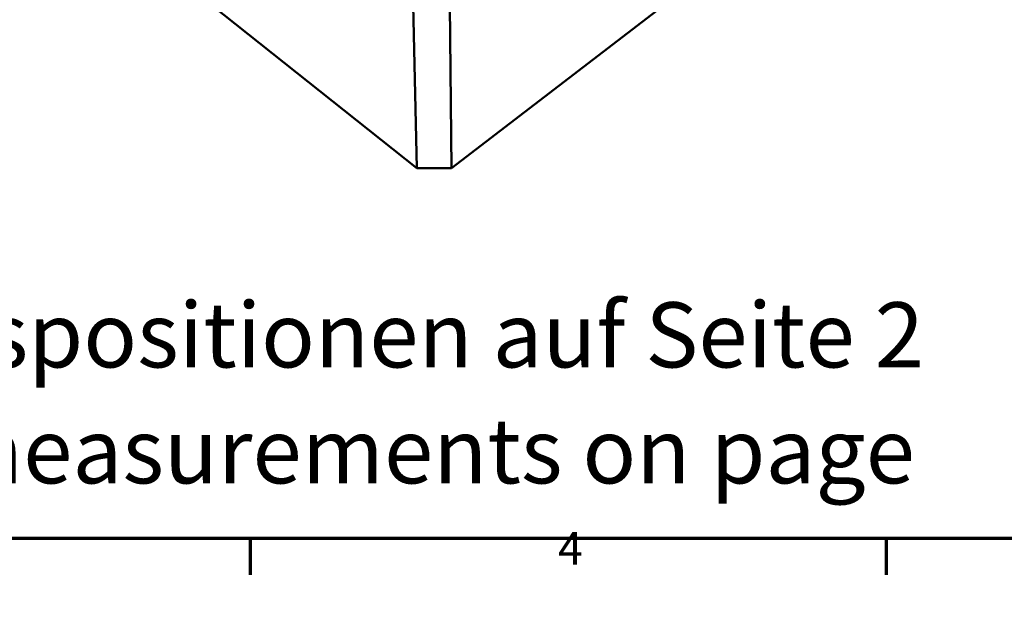
# Model space of a CAD drawing. Units: millimetres. Extents: x 8 to 207, y 2 to 146.
# Drawn here: x 61 to 114, y 2 to 33 of the extents above; entities that cross this region are included whole.
import ezdxf

# ---------------------------------------------------------------- set-up
doc = ezdxf.new("R2010")
doc.units = ezdxf.units.MM
doc.header["$LTSCALE"] = 0.5
for name, color, linetype, lineweight in [('Rahmen (ISO)', 7, 'Continuous', 70), ('Sichtbar (ISO)', 7, 'Continuous', 50), ('Symbol (ISO)', 7, 'Continuous', 25)]:
    doc.layers.add(name, color=color, linetype=linetype, lineweight=lineweight)
doc.styles.add('Notiztext (DIN)', font='isocpeur.ttf')

# ---------------------------------------------------------------- blocks, each defined once
blk = doc.blocks.new('Ränder Vorgaberahmen')
at = {"layer": 'Rahmen (ISO)'}
for p, q in [((146.67, 10), (146.67, 6.1)), ((215, 10), (215, 6.1))]:
    blk.add_line(p, q, dxfattribs=at)
at = {"layer": 'Rahmen (ISO)', "flags": 128}
blk.add_lwpolyline([(20, 10), (20, 287), (410, 287), (410, 10), (20, 10)], dxfattribs=at)
at = {"layer": 'Rahmen (ISO)', "insert": (179.74, 6.1), "char_height": 3.5, "attachment_point": 7, "style": 'Notiztext (DIN)'}
blk.add_mtext('4', dxfattribs=at)

msp = doc.modelspace()

# ---------------------------------------------------------------- linework, layer by layer
at = {"layer": 'Sichtbar (ISO)'}
for p, q in [((82.294, 24.904), (66.198, 37.709)), ((100.769, 37.709), (84.151, 24.904)), ((82.09, 33.664), (82.294, 24.904)), ((84.151, 24.904), (84.064, 33.664)), ((84.151, 24.904), (82.294, 24.904))]:
    msp.add_line(p, q, dxfattribs=at)

# ---------------------------------------------------------------- block references
at = {"xscale": 0.5, "yscale": 0.5, "zscale": 0.5}
msp.add_blockref('Ränder Vorgaberahmen', (0, 0), dxfattribs=at)

# ---------------------------------------------------------------- texts
at = {"layer": 'Symbol (ISO)', "insert": (39.887, 17.698), "char_height": 3.5, "width": 72.44481, "attachment_point": 1, "line_spacing_factor": 1.068348, "style": 'Notiztext (DIN)'}
msp.add_mtext('\\fISOCPEUR|b0|i0;\\H3.5000;Bohrungspositionen auf Seite 2\\P\\fISOCPEUR|b0|i1;\\H3.5000;drilling measurements on page 2', dxfattribs=at)

doc.saveas('drawing.dxf')
